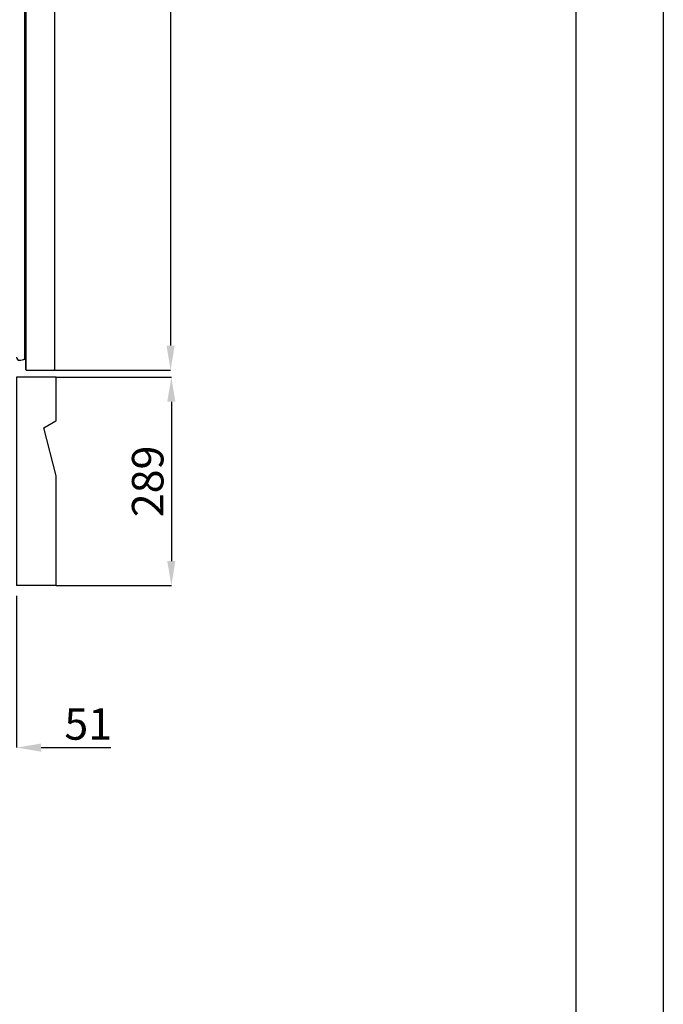
# Model space of a CAD drawing. Units: millimetres. Extents: x -1344 to 8816, y 4455 to 11640.
# Drawn here: x 7924 to 8816, y 8138 to 9502 of the extents above; entities that cross this region are included whole.
import ezdxf

# ---------------------------------------------------------------- set-up
doc = ezdxf.new("R2010")
doc.units = ezdxf.units.MM
doc.header["$PDSIZE"] = -1
for name, color, linetype in [('ACOTA', 2, 'Continuous'), ('FORMATO', 180, 'Continuous'), ('LIMITS', 1, 'Continuous')]:
    doc.layers.add(name, color=color, linetype=linetype)
doc.styles.add('SLDTEXTSTYLE1', font='TXT', dxfattribs={"width": 0.7})
doc.dimstyles.new('SLDDIMSTYLE1', dxfattribs={"dimtxt": 43.661418, "dimasz": 34, "dimexe": 0, "dimexo": 0.0625, "dimgap": 10.915354, "dimtad": 1, "dimdec": 1, "dimrnd": 1e-09, "dimzin": 12, "dimdsep": 46, "dimtxsty": 'SLDTEXTSTYLE1', "dimsah": 1, "dimcen": 0.09, "dimadec": 0, "dimazin": 0, "dimtfac": 1, "dimtdec": 1, "dimtofl": 0, "dimtmove": 0, "dimatfit": 3, "dimfxl": 0, "dimtolj": 1, "dimtzin": 12, "dimarcsym": 0})

# ---------------------------------------------------------------- blocks, each defined once
blk = doc.blocks.new('*D673')
at = {"layer": 'ACOTA', "color": 0, "lineweight": -2}
for p, q in [((7919.8, 8704), (7919.8, 8493.5)), ((7834.3, 8493.5), (7800.3, 8493.5)), ((7868.3, 8493.5), (7868.3, 8493.5)), ((7953.8, 8493.5), (8050.4, 8493.5))]:
    blk.add_line(p, q, dxfattribs=at)
at = {"layer": 'ACOTA', "color": 0}
for points in [[(7834.3, 8487.9), (7834.3, 8499.2), (7868.3, 8493.5)], [(7953.8, 8499.2), (7953.8, 8487.9), (7919.8, 8493.5)]]:
    blk.add_solid(points, dxfattribs=at)
at = {"layer": 'Defpoints', "color": 0}
for p in [(7919.8, 8704.1), (7868.3, 8493.5), (7919.8, 8493.5)]:
    blk.add_point(p, dxfattribs=at)
at = {"layer": 'ACOTA', "color": 0, "insert": (8019.1, 8526.3), "char_height": 43.66, "attachment_point": 5, "style": 'SLDTEXTSTYLE1'}
blk.add_mtext('\\A1;51', dxfattribs=at)
blk = doc.blocks.new('*D683')
at = {"layer": 'ACOTA', "color": 0, "lineweight": -2}
for p, q in [((7950.9, 10630.7), (8133.3, 10630.7)), ((8133.3, 10596.7), (8133.3, 9050.7)), ((7950.9, 9016.7), (8133.3, 9016.7))]:
    blk.add_line(p, q, dxfattribs=at)
at = {"layer": 'ACOTA', "color": 0}
for points in [[(8138.9, 10596.7), (8127.6, 10596.7), (8133.3, 10630.7)], [(8127.6, 9050.7), (8138.9, 9050.7), (8133.3, 9016.7)]]:
    blk.add_solid(points, dxfattribs=at)
at = {"layer": 'Defpoints', "color": 0}
for p in [(7950.9, 10630.7), (7950.9, 9016.7), (8133.3, 9016.7)]:
    blk.add_point(p, dxfattribs=at)
at = {"layer": 'ACOTA', "color": 0, "insert": (8100.5, 9823.7), "char_height": 43.66, "attachment_point": 5, "rotation": 90, "style": 'SLDTEXTSTYLE1'}
blk.add_mtext('\\A1;1614', dxfattribs=at)
blk = doc.blocks.new('*D684')
at = {"layer": 'ACOTA', "color": 0, "lineweight": -2}
for p, q in [((7974.7, 9006.7), (8134.3, 9006.7)), ((8134.3, 8972.7), (8134.3, 8752.1)), ((7974.7, 8718.1), (8134.3, 8718.1))]:
    blk.add_line(p, q, dxfattribs=at)
at = {"layer": 'ACOTA', "color": 0}
for points in [[(8139.9, 8972.7), (8128.6, 8972.7), (8134.3, 9006.7)], [(8128.6, 8752.1), (8139.9, 8752.1), (8134.3, 8718.1)]]:
    blk.add_solid(points, dxfattribs=at)
at = {"layer": 'Defpoints', "color": 0}
for p in [(7974.6, 9006.7), (7974.6, 8718.1), (8134.3, 8718.1)]:
    blk.add_point(p, dxfattribs=at)
at = {"layer": 'ACOTA', "color": 0, "insert": (8101.5, 8862.4), "char_height": 43.66, "attachment_point": 5, "rotation": 90, "style": 'SLDTEXTSTYLE1'}
blk.add_mtext('\\A1;289', dxfattribs=at)
blk = doc.blocks.new('A$C27100')
at = {"color": 0, "linetype": 'ByBlock', "lineweight": -2}
for p, q in [((54.8, 288.6), (0, 288.6)), ((54.8, 228.8), (54.8, 288.6)), ((37.6, 218.4), (54.4, 228.1)), ((54.8, 152), (37.6, 218.4)), ((54.8, 0), (54.8, 151.8))]:
    blk.add_line(p, q, dxfattribs=at)
for p in [(0, 288.6), (54.8, 0)]:
    blk.add_line(p, (0, 0))
for centre, radius, start, end in [((37.6, 218.4), 0.001, 120, 194.5), ((54, 228.8), 0.801, 300, 0), ((54, 151.8), 0.801, 0, 14.5)]:
    blk.add_arc(centre, radius, start, end, dxfattribs=at)
blk = doc.blocks.new('A$C3329')
at = {"color": 0, "linetype": 'ByBlock', "lineweight": -2}
for p, q in [((12.9, 1613.6), (12.9, 0.6)), ((52.6, 1613.6), (52.6, 0.6)), ((10.9, 1598.8), (10.9, 15.4)), ((10.9, 15.4), (12.7, 15.1)), ((12.9, 0.6), (12.9, 25.1)), ((13.5, 0), (43.5, 0)), ((43.5, 0), (51.5, 0)), ((52, 0), (51.5, 0))]:
    blk.add_line(p, q, dxfattribs=at)
for centre, radius, start, end in [((4.4, 18), 4.36, 178.0356, 268.953), ((4.4, 18), 4.36, 180, 268.953), ((4.5, 25.6), 12, 268.953, 302.2242), ((12.7, 15.5), 0.375, 260.0961, 302.231), ((52, 0.6), 0.601, 270, 0)]:
    blk.add_arc(centre, radius, start, end, dxfattribs=at)
blk.add_open_spline([(12.9, 0.6), (12.9, 0.5), (12.9, 0.4), (13.1, 0.2), (13.3, 0), (13.4, 0), (13.5, 0)], degree=3, knots=[0, 0, 0, 0, 0.250015, 0.499997, 0.749999, 1, 1, 1, 1], dxfattribs=at)

msp = doc.modelspace()

# ---------------------------------------------------------------- linework, layer by layer
at = {"layer": 'FORMATO'}
msp.add_lwpolyline([(3856.8, 4575.6), (8695.2, 4575.6), (8695.2, 11518.7), (3856.8, 11518.7)], close=True, dxfattribs=at)
at = {"layer": 'LIMITS'}
msp.add_lwpolyline([(3735.8, 4454.6), (8816.2, 4454.6), (8816.2, 11639.6), (3735.8, 11639.6)], close=True, dxfattribs=at)

# ---------------------------------------------------------------- block references
for name, p in [('A$C3329', (7919.8, 9016.6)), ('A$C27100', (7919.8, 8718.1))]:
    msp.add_blockref(name, p)

# ---------------------------------------------------------------- dimensions: what is measured, and where the dimension line sits
at = {"layer": 'ACOTA'}
for base, p1, p2, picture, middle in [((8133.3, 9016.7), (7950.9, 10630.7), (7950.9, 9016.7), '*D683', (8100.5, 9823.7)), ((8134.3, 8718.1), (7974.6, 9006.7), (7974.6, 8718.1), '*D684', (8101.5, 8862.4))]:
    dim = msp.add_linear_dim(base=base, p1=p1, p2=p2, angle=90, dimstyle='SLDDIMSTYLE1', override={"dimdec": 0}, dxfattribs=at)
    dim.commit()
    dim.dimension.update_dxf_attribs({"geometry": picture, "text_midpoint": middle})
dim = msp.add_linear_dim(base=(7919.8026, 8493.5241), p1=(7868.3031, 8493.4616), p2=(7919.8026, 8704.1018), dimstyle='SLDDIMSTYLE1', override={"dimdec": 0}, dxfattribs=at)
dim.commit()
dim.dimension.update_dxf_attribs({"geometry": '*D673', "text_midpoint": (8019.0932, 8526.2702)})

doc.saveas('drawing.dxf')
